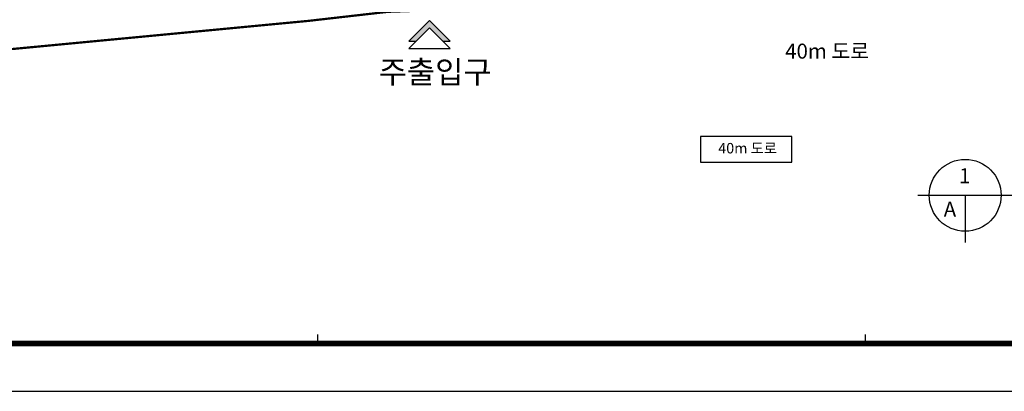
# Model space of a CAD drawing. Units: millimetres. Extents: x 0 to 1040748, y -4000 to 237600.
# Drawn here: x 120016 to 251414, y 0 to 49633 of the extents above; entities that cross this region are included whole.
import ezdxf
from ezdxf.enums import TextEntityAlignment as Align
from ezdxf.lldxf.tags import DXFTag

# ---------------------------------------------------------------- set-up
doc = ezdxf.new("R2010")
doc.units = ezdxf.units.MM
for name, color, linetype in [('base', 1, 'Continuous'), ('FORM', 4, 'Continuous'), ('gr', 3, 'Continuous'), ('TEXT', 3, 'Continuous')]:
    doc.layers.add(name, color=color, linetype=linetype)
doc.styles.add('돋움체', font='gulim.ttc')
tags = doc.linetypes.add('ANYANG1', pattern=[11.5, 6, -1, 1, -1.5, 1, -1]).pattern_tags.tags
tags[14:15] = [DXFTag(74, 4), DXFTag(75, 0), DXFTag(340, '0'), DXFTag(46, 1.0), DXFTag(50, 0.0), DXFTag(44, 0.0), DXFTag(45, 0.0)]
tags[12:13] = [DXFTag(74, 4), DXFTag(75, 0), DXFTag(340, '0'), DXFTag(46, 1.0), DXFTag(50, 0.0), DXFTag(44, 0.0), DXFTag(45, 0.0)]
tags[10:11] = [DXFTag(74, 4), DXFTag(75, 0), DXFTag(340, '0'), DXFTag(46, 1.0), DXFTag(50, 0.0), DXFTag(44, 0.0), DXFTag(45, 0.0)]
tags[8:9] = [DXFTag(74, 4), DXFTag(75, 0), DXFTag(340, '0'), DXFTag(46, 1.0), DXFTag(50, 0.0), DXFTag(44, 0.0), DXFTag(45, 0.0)]
tags[6:7] = [DXFTag(74, 4), DXFTag(75, 0), DXFTag(340, '0'), DXFTag(46, 1.0), DXFTag(50, 0.0), DXFTag(44, 0.0), DXFTag(45, 0.0)]
tags[4:5] = [DXFTag(74, 4), DXFTag(75, 0), DXFTag(340, '0'), DXFTag(46, 1.0), DXFTag(50, 0.0), DXFTag(44, 0.0), DXFTag(45, 0.0)]

# ---------------------------------------------------------------- blocks, each defined once
blk = doc.blocks.new('f1')
at = {"layer": 'FORM', "color": 9}
for p, q in [((-611.95, 0), (-611.95, 3.19)), ((-417.88, 0), (-417.88, 3.19))]:
    blk.add_line(p, q, dxfattribs=at)
at = {"layer": 'FORM', "color": 1}
blk.add_lwpolyline([(-1036.2, -16.99), (-143.1, -16.99), (-143.1, 613.81), (-1036.2, 613.81)], close=True, dxfattribs=at)
at = {"layer": 'FORM', "color": 150, "const_width": 2}
blk.add_lwpolyline([(-1000.09, 596.81), (-1000.09, 0), (-160.09, 0), (-160.09, 596.81)], close=True, dxfattribs=at)
blk = doc.blocks.new('dr-sy-020-D-M')
at = {"color": 0}
for p, q in [((-9.19, -9.19), (0, 0)), ((0, 0), (9.19, -9.19)), ((-9.19, -12.46), (0, -3.26)), ((0, -3.26), (9.19, -12.46)), ((-9.19, -9.19), (-5.93, -9.19)), ((-9.19, -12.46), (9.19, -12.46)), ((5.93, -9.19), (9.19, -9.19))]:
    blk.add_line(p, q, dxfattribs=at)
for points in [[(0, 0), (-9.19, -9.19), (0, -3.26), (-5.93, -9.19)], [(0, 0), (0, -3.26), (9.19, -9.19), (5.93, -9.19)]]:
    blk.add_solid(points, dxfattribs=at)

msp = doc.modelspace()

# ---------------------------------------------------------------- linework, layer by layer
for p, q in [((239893.6, 26180.8), (288333.2, 26180.8)), ((246193.6, 26180.8), (246193.6, 19880.8))]:
    msp.add_line(p, q)
msp.add_circle((246193.6, 26180.8), 4800)
at = {"layer": 'base', "elevation": 0}
msp.add_lwpolyline([(247763.7, 65041.9), (248419.5, 144679), (248807.1, 160291.2), (249316.6, 172812.7), (249124.4, 177405.2), (192476.3, 179387.1), (160327.9, 180274.8), (157031.8, 180482), (112004.2, 181445.7), (62756, 180469.6), (58861.7, 173650.3), (89629.8, 55380.8), (91705.3, 43114.5), (158569, 49475.1), (169122.9, 50681), (235922.3, 53091.9), (247763.7, 65041.9)], dxfattribs=at)
msp.add_lwpolyline([(247763.7, 65041.9), (248419.5, 144679), (248807.1, 160291.2), (249316.6, 172812.7), (249124.4, 177405.2), (192476.3, 179387.1), (160327.9, 180274.8), (157031.8, 180482), (112004.2, 181445.7), (62756, 180469.6), (58861.7, 173650.3), (89629.8, 55380.8), (91705.3, 43114.5), (158569, 49475.1), (169122.9, 50681), (235922.3, 53091.9), (247763.7, 65041.9)], dxfattribs=at)
at = {"layer": 'gr', "linetype": 'ANYANG1', "ltscale": 600, "const_width": 300, "elevation": 0}
msp.add_lwpolyline([(91705.3, 43114.5), (158569, 49475.1), (169122.9, 50681), (235922.3, 53091.9), (235922.3, 53091.9), (247763.7, 65041.9), (235922.3, 53091.9), (235922.3, 53091.9), (247763.7, 65041.9), (248419.5, 144679), (248807.1, 160291.2), (248953.9, 172786.3), (232481.1, 176228), (210196.9, 176234.2), (196309.9, 179008.4), (192253.4, 179770.4), (177255.9, 176144.6), (163491.5, 178569.8), (158455.4, 180372), (112004.2, 181445.7)], dxfattribs=at)
msp.add_lwpolyline([(91705.3, 43114.5), (158569, 49475.1), (169122.9, 50681), (235922.3, 53091.9), (235922.3, 53091.9), (247763.7, 65041.9), (235922.3, 53091.9), (235922.3, 53091.9), (247763.7, 65041.9), (248419.5, 144679), (248807.1, 160291.2), (248953.9, 172786.3), (232481.1, 176228), (210196.9, 176234.2), (196309.9, 179008.4), (192253.4, 179770.4), (177255.9, 176144.6), (163491.5, 178569.8), (158455.4, 180372), (112004.2, 181445.7)], dxfattribs=at)
at = {"layer": 'TEXT', "linetype": 'Continuous', "elevation": 0}
msp.add_lwpolyline([(210870.8, 30599.8), (223073.7, 30599.8), (223073.7, 34026.6), (210870.8, 34026.6)], close=True, dxfattribs=at)

# ---------------------------------------------------------------- block references
at = {"xscale": 376.6667644623667, "yscale": 376.6667644623667, "zscale": 376.6667644626051}
msp.add_blockref('f1', (390302.2, 6400), dxfattribs=at)
at = {"layer": 'gr', "linetype": 'ANYANG1', "ltscale": 600, "xscale": 300, "yscale": 300, "zscale": 300}
msp.add_blockref('dr-sy-020-D-M', (174695.9, 49515), dxfattribs=at)

# ---------------------------------------------------------------- texts
at = {"layer": 'TEXT', "style": '돋움체'}
for s, height, p in [('40m 도로', 2000, (227766.8, 45171.1)), ('주출입구', 3000, (175459, 42250.5)), ('40m 도로', 1400, (217161.4, 32286.1))]:
    msp.add_text(s, height=height, dxfattribs=at).set_placement(p, align=Align.MIDDLE)
for s, p in [('1', (245371.2, 27794)), ('A', (243328.4, 23323.8))]:
    msp.add_text(s, height=2000, dxfattribs=at).set_placement(p)

doc.saveas('drawing.dxf')
